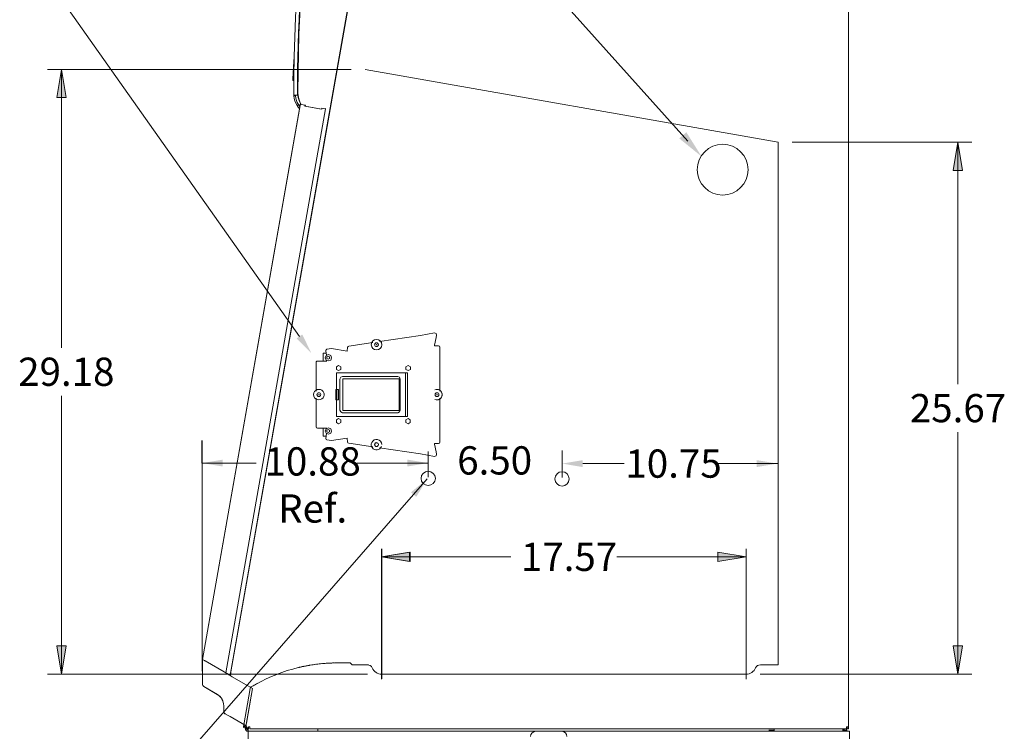
# Model space of a CAD drawing. Units: inches. Extents: x 0 to 359, y 0 to 195.
# Drawn here: x 140 to 188, y 47 to 81 of the extents above; entities that cross this region are included whole.
import ezdxf
from ezdxf.enums import TextEntityAlignment as Align

# ---------------------------------------------------------------- set-up
doc = ezdxf.new("R2010")
doc.units = ezdxf.units.IN
doc.header["$MEASUREMENT"] = 0
doc.styles.add('SEACAD_seans_ttfB', font='txt', dxfattribs={"height": 0.2})

msp = doc.modelspace()

# ---------------------------------------------------------------- hatches: boundary and pattern name
at = {"lineweight": 0, "ltscale": 4}
for points in [[(142.022, 77.6), (142.476, 77.6), (142.249, 78.962)], [(172.368, 75.931), (172.028, 75.63), (173.1, 74.76)], [(185.68, 74.091), (185.452, 75.453), (185.225, 74.091)], [(159.03, 55.216), (159.03, 55.671), (157.667, 55.443)], [(159.048, 55.219), (159.048, 55.674), (157.686, 55.447)], [(173.882, 55.216), (175.245, 55.443), (173.882, 55.671)], [(173.887, 55.219), (175.249, 55.447), (173.887, 55.674)], [(142.022, 51.152), (142.249, 49.789), (142.476, 51.152)], [(185.68, 51.152), (185.225, 51.152), (185.452, 49.789)]]:
    msp.add_hatch(color=256, dxfattribs=at).paths.add_polyline_path(points)

# ---------------------------------------------------------------- linework, layer by layer
for p, q in [((160.446, 106.879), (150.371, 49.737)), ((160.464, 106.871), (150.418, 49.896)), ((180.19, 106.951), (180.19, 47.246)), ((153.706, 81.359), (153.703, 81.359)), ((153.693, 81.109), (153.695, 81.109)), ((153.636, 79.771), (153.648, 79.77)), ((153.653, 79.95), (153.644, 79.95)), ((156.212, 78.962), (141.568, 78.962)), ((142.022, 77.6), (142.249, 78.962)), ((142.249, 78.962), (142.476, 77.6)), ((142.249, 65.534), (142.249, 78.962)), ((156.893, 78.962), (176.792, 75.453)), ((153.416, 78.418), (153.396, 78.419)), ((153.396, 78.419), (153.396, 78.419)), ((153.416, 78.418), (153.416, 78.418)), ((153.643, 77.871), (153.645, 77.871)), ((153.643, 77.871), (153.643, 77.871)), ((153.645, 77.871), (153.645, 77.871)), ((142.022, 77.6), (142.022, 77.6)), ((142.476, 77.6), (142.022, 77.6)), ((153.443, 77.711), (153.443, 77.711)), ((153.474, 77.711), (153.443, 77.711)), ((153.445, 77.68), (153.445, 77.68)), ((153.445, 77.68), (153.445, 77.68)), ((153.523, 77.688), (153.448, 77.68)), ((153.523, 77.688), (153.448, 77.68)), ((153.448, 77.68), (153.448, 77.68)), ((153.601, 77.711), (153.474, 77.711)), ((153.523, 77.688), (153.523, 77.688)), ((153.598, 77.711), (153.618, 77.712)), ((153.621, 77.712), (153.601, 77.711)), ((153.618, 77.712), (153.638, 77.712)), ((153.641, 77.712), (153.621, 77.712)), ((153.638, 77.712), (153.641, 77.712)), ((153.649, 77.712), (153.641, 77.712)), ((149.042, 50.502), (153.726, 77.066)), ((149.045, 50.502), (153.774, 77.319)), ((154.973, 77.066), (150.174, 49.85)), ((153.604, 77.222), (153.604, 77.222)), ((153.67, 77.261), (153.607, 77.222)), ((153.607, 77.222), (153.607, 77.222)), ((153.744, 77.168), (153.772, 77.324)), ((153.792, 77.29), (153.789, 77.273)), ((153.791, 77.289), (153.789, 77.273)), ((154.007, 77.234), (153.789, 77.273)), ((153.789, 77.273), (153.789, 77.273)), ((154.007, 77.234), (153.789, 77.273)), ((153.792, 77.29), (153.791, 77.289)), ((153.792, 77.29), (153.792, 77.29)), ((153.979, 77.239), (153.97, 77.184)), ((153.97, 77.184), (154.776, 77.041)), ((153.999, 77.187), (153.999, 77.187)), ((153.999, 77.187), (154.778, 77.05)), ((154.007, 77.234), (154.007, 77.234)), ((154.007, 77.234), (154.007, 77.234)), ((154.776, 77.041), (154.778, 77.052)), ((154.776, 77.041), (154.778, 77.05)), ((154.962, 77.066), (154.801, 77.095)), ((154.962, 77.066), (154.801, 77.095)), ((154.967, 77.066), (154.967, 77.066)), ((176.792, 50.24), (176.792, 75.453)), ((177.473, 75.453), (186.134, 75.453)), ((185.452, 75.453), (185.225, 74.091)), ((185.68, 74.091), (185.452, 75.453)), ((185.452, 63.779), (185.452, 75.453)), ((185.225, 74.091), (185.68, 74.091)), ((185.68, 74.091), (185.68, 74.091)), ((159.551, 66.131), (157.577, 65.836)), ((159.551, 66.131), (157.577, 65.836)), ((159.551, 66.13), (160.235, 66.251)), ((160.302, 66.031), (160.223, 65.657)), ((160.235, 66.251), (160.314, 66.223)), ((160.331, 66.138), (160.302, 66.031)), ((160.314, 66.223), (160.331, 66.138)), ((156.04, 65.562), (156.011, 65.376)), ((156.04, 65.562), (156.011, 65.376)), ((156.043, 65.573), (156.043, 65.573)), ((157.251, 65.787), (156.092, 65.614)), ((157.251, 65.787), (156.092, 65.614)), ((160.223, 65.657), (160.222, 65.636)), ((160.222, 65.636), (160.23, 65.626)), ((160.23, 65.626), (160.241, 65.624)), ((160.241, 65.624), (160.251, 65.628)), ((160.417, 65.629), (160.251, 65.629)), ((160.417, 65.629), (160.251, 65.629)), ((160.479, 63.489), (160.48, 65.566)), ((154.859, 65.28), (154.875, 65.28)), ((154.859, 64.89), (154.859, 65.28)), ((154.875, 65.28), (154.884, 65.28)), ((154.884, 65.28), (155.007, 65.28)), ((155.009, 65.164), (154.965, 65.053)), ((154.965, 65.053), (155.009, 64.942)), ((154.991, 65.386), (155.023, 65.17)), ((154.991, 65.386), (155.023, 65.17)), ((154.994, 65.416), (154.994, 65.416)), ((155.117, 65.211), (155.009, 65.164)), ((155.101, 65.128), (155.038, 65.091)), ((155.038, 65.091), (155.038, 65.015)), ((155.264, 65.49), (155.043, 65.457)), ((155.264, 65.49), (155.043, 65.457)), ((155.164, 65.091), (155.101, 65.128)), ((155.224, 65.164), (155.117, 65.211)), ((155.164, 65.015), (155.164, 65.091)), ((155.269, 65.053), (155.224, 65.164)), ((155.224, 64.942), (155.269, 65.053)), ((156.011, 65.376), (155.264, 65.49)), ((155.264, 65.49), (155.264, 65.49)), ((156.011, 65.376), (155.264, 65.49)), ((156.011, 65.376), (156.011, 65.376)), ((156.011, 65.376), (156.011, 65.376)), ((154.525, 64.827), (154.525, 63.49)), ((154.859, 64.89), (154.587, 64.89)), ((154.965, 64.89), (154.587, 64.89)), ((154.965, 64.89), (154.859, 64.89)), ((154.965, 64.89), (155.009, 64.89)), ((154.965, 64.89), (155.034, 64.89)), ((155.009, 64.942), (155.117, 64.895)), ((155.038, 65.015), (155.101, 64.978)), ((155.101, 64.978), (155.164, 65.015)), ((155.117, 64.895), (155.224, 64.942)), ((155.604, 64.681), (155.499, 64.618)), ((155.499, 64.618), (155.499, 64.492)), ((155.709, 64.618), (155.604, 64.681)), ((155.709, 64.492), (155.709, 64.618)), ((158.958, 64.68), (158.853, 64.617)), ((158.853, 64.617), (158.853, 64.492)), ((159.063, 64.617), (158.958, 64.68)), ((159.063, 64.492), (159.063, 64.617)), ((155.499, 64.492), (155.604, 64.43)), ((155.504, 64.328), (155.503, 62.216)), ((155.504, 64.328), (155.602, 64.328)), ((158.927, 64.328), (155.602, 64.328)), ((155.604, 64.43), (155.709, 64.492)), ((155.706, 64.109), (155.67, 64.02)), ((155.792, 64.146), (155.706, 64.109)), ((155.801, 64.146), (155.792, 64.146)), ((155.801, 64.146), (155.792, 64.146)), ((158.467, 64.145), (155.801, 64.146)), ((158.457, 64.145), (155.801, 64.146)), ((158.543, 64.108), (158.457, 64.145)), ((158.579, 64.02), (158.543, 64.108)), ((158.828, 62.216), (158.829, 64.328)), ((158.853, 64.492), (158.958, 64.429)), ((158.927, 62.216), (158.927, 64.328)), ((158.958, 64.429), (159.063, 64.492)), ((155.67, 64.02), (155.67, 62.525)), ((155.817, 62.506), (155.817, 64.039)), ((155.825, 64.039), (155.817, 64.039)), ((155.825, 64.039), (158.522, 64.038)), ((158.522, 64.038), (158.522, 62.506)), ((158.578, 62.524), (158.579, 64.02)), ((142.249, 49.789), (142.249, 63.218)), ((154.525, 63.49), (154.525, 63.438)), ((155.473, 63.523), (155.489, 63.523)), ((155.473, 63.523), (155.473, 63.022)), ((155.49, 63.523), (155.489, 63.523)), ((155.489, 63.523), (155.489, 63.022)), ((155.599, 63.523), (155.49, 63.523)), ((155.49, 63.022), (155.49, 63.523)), ((155.582, 63.022), (155.583, 63.523)), ((155.599, 63.022), (155.599, 63.523)), ((160.479, 63.437), (160.479, 63.489)), ((154.525, 63.108), (154.525, 63.056)), ((154.525, 63.056), (154.525, 61.718)), ((155.473, 63.022), (155.489, 63.022)), ((155.489, 63.022), (155.49, 63.022)), ((155.49, 63.022), (155.599, 63.022)), ((160.479, 63.055), (160.479, 63.108)), ((160.479, 60.978), (160.479, 63.055)), ((155.503, 62.216), (155.602, 62.216)), ((155.602, 62.216), (158.927, 62.216)), ((155.67, 62.525), (155.706, 62.436)), ((155.706, 62.436), (155.791, 62.399)), ((155.791, 62.399), (155.801, 62.399)), ((155.801, 62.399), (158.467, 62.399)), ((155.824, 62.506), (155.817, 62.506)), ((158.522, 62.506), (155.824, 62.506)), ((158.457, 62.399), (158.543, 62.436)), ((158.467, 62.399), (158.457, 62.399)), ((158.543, 62.436), (158.578, 62.524)), ((155.499, 62.053), (155.498, 61.927)), ((155.498, 61.927), (155.603, 61.865)), ((155.603, 62.115), (155.499, 62.053)), ((155.708, 62.053), (155.603, 62.115)), ((155.603, 61.865), (155.708, 61.927)), ((155.708, 61.927), (155.708, 62.053)), ((158.957, 62.115), (158.853, 62.052)), ((158.853, 62.052), (158.853, 61.927)), ((158.853, 61.927), (158.957, 61.864)), ((159.062, 62.052), (158.957, 62.115)), ((158.957, 61.864), (159.062, 61.927)), ((159.062, 61.927), (159.062, 62.052)), ((154.587, 61.656), (154.858, 61.656)), ((154.587, 61.656), (154.858, 61.656)), ((154.858, 61.656), (154.964, 61.656)), ((154.858, 61.656), (154.964, 61.656)), ((154.858, 61.266), (154.858, 61.656)), ((154.858, 61.266), (154.874, 61.266)), ((154.883, 61.266), (154.874, 61.266)), ((155.006, 61.265), (154.883, 61.266)), ((155.008, 61.656), (154.964, 61.656)), ((155.034, 61.656), (154.964, 61.656)), ((155.009, 61.628), (154.965, 61.516)), ((154.965, 61.516), (155.009, 61.405)), ((155.026, 61.398), (154.99, 61.158)), ((155.026, 61.398), (154.99, 61.158)), ((155.008, 61.656), (155.034, 61.656)), ((155.117, 61.674), (155.009, 61.628)), ((155.009, 61.405), (155.117, 61.359)), ((155.101, 61.592), (155.038, 61.554)), ((155.038, 61.554), (155.038, 61.479)), ((155.038, 61.479), (155.101, 61.441)), ((155.164, 61.554), (155.101, 61.592)), ((155.101, 61.441), (155.164, 61.479)), ((155.224, 61.628), (155.117, 61.674)), ((155.117, 61.359), (155.224, 61.405)), ((155.164, 61.479), (155.164, 61.554)), ((155.269, 61.516), (155.224, 61.628)), ((155.224, 61.405), (155.269, 61.516)), ((185.452, 49.789), (185.452, 61.463)), ((149.023, 61.055), (149.023, 49.928)), ((155.043, 61.088), (155.258, 61.056)), ((155.043, 61.088), (155.258, 61.056)), ((156.011, 61.171), (155.258, 61.056)), ((155.258, 61.056), (156.011, 61.171)), ((155.258, 61.056), (155.258, 61.056)), ((156.04, 60.983), (156.011, 61.171)), ((156.011, 61.171), (156.011, 61.171)), ((156.011, 61.171), (156.04, 60.983)), ((156.092, 60.931), (157.251, 60.758)), ((156.092, 60.931), (157.251, 60.758)), ((160.222, 60.907), (160.23, 60.918)), ((160.223, 60.886), (160.222, 60.907)), ((160.302, 60.513), (160.223, 60.886)), ((160.23, 60.918), (160.241, 60.92)), ((160.241, 60.92), (160.251, 60.916)), ((160.251, 60.916), (160.417, 60.916)), ((160.251, 60.916), (160.417, 60.916)), ((157.576, 60.709), (159.551, 60.414)), ((157.576, 60.709), (159.551, 60.414)), ((159.551, 60.414), (160.235, 60.293)), ((159.925, 59.294), (159.925, 60.524)), ((160.235, 60.293), (160.314, 60.321)), ((160.331, 60.406), (160.302, 60.513)), ((160.314, 60.321), (160.331, 60.406)), ((166.378, 59.269), (166.378, 60.578)), ((149.023, 59.97), (151.628, 59.97)), ((159.925, 59.97), (156.477, 59.97)), ((167.378, 59.945), (169.378, 59.945)), ((167.378, 59.945), (169.131, 59.945)), ((176.76, 59.945), (173.795, 59.945)), ((157.667, 55.832), (157.667, 49.552)), ((157.667, 55.443), (159.03, 55.671)), ((157.686, 55.83), (157.686, 49.556)), ((157.686, 55.447), (159.048, 55.674)), ((159.03, 55.671), (159.03, 55.216)), ((159.048, 55.674), (159.048, 55.219)), ((173.882, 55.671), (173.882, 55.216)), ((175.245, 55.443), (173.882, 55.671)), ((173.887, 55.674), (173.887, 55.219)), ((175.249, 55.447), (173.887, 55.674)), ((175.245, 55.832), (175.245, 49.552)), ((175.249, 55.83), (175.249, 49.556)), ((151.316, 55.101), (151.335, 55.097)), ((159.03, 55.216), (157.667, 55.443)), ((157.667, 55.443), (163.902, 55.443)), ((159.048, 55.219), (157.686, 55.447)), ((157.686, 55.447), (163.915, 55.447)), ((159.03, 55.216), (159.03, 55.216)), ((159.048, 55.219), (159.048, 55.219)), ((169.01, 55.443), (175.245, 55.443)), ((169.019, 55.447), (175.249, 55.447)), ((173.882, 55.216), (175.245, 55.443)), ((173.882, 55.216), (173.882, 55.216)), ((173.887, 55.219), (175.249, 55.447)), ((173.887, 55.219), (173.887, 55.219)), ((142.022, 51.152), (142.022, 51.152)), ((142.476, 51.152), (142.022, 51.152)), ((142.022, 51.152), (142.249, 49.789)), ((142.249, 49.789), (142.476, 51.152)), ((176.792, 51.24), (176.792, 51.241)), ((176.792, 51.24), (176.792, 51.241)), ((176.792, 51.24), (176.792, 51.241)), ((176.792, 51.116), (176.792, 51.116)), ((176.792, 51.116), (176.792, 51.116)), ((176.792, 51.116), (176.792, 51.116)), ((176.792, 50.865), (176.792, 50.865)), ((176.793, 50.865), (176.792, 50.865)), ((176.792, 50.865), (176.792, 50.865)), ((176.794, 51.24), (176.793, 51.241)), ((176.793, 51.24), (176.793, 51.241)), ((176.793, 51.24), (176.793, 51.241)), ((176.793, 51.24), (176.793, 51.241)), ((176.793, 51.24), (176.793, 51.241)), ((176.793, 51.24), (176.793, 51.241)), ((176.793, 51.24), (176.793, 51.241)), ((176.793, 51.24), (176.793, 51.241)), ((176.793, 51.116), (176.794, 51.116)), ((176.793, 51.116), (176.793, 51.116)), ((176.793, 51.116), (176.793, 51.116)), ((176.793, 51.116), (176.793, 51.116)), ((176.793, 51.116), (176.793, 51.116)), ((176.793, 51.116), (176.793, 51.116)), ((176.793, 51.116), (176.793, 51.116)), ((176.793, 51.116), (176.793, 51.116)), ((176.794, 50.865), (176.793, 50.865)), ((176.793, 50.865), (176.793, 50.865)), ((176.793, 50.865), (176.793, 50.865)), ((176.793, 50.865), (176.793, 50.865)), ((176.793, 50.865), (176.793, 50.865)), ((176.793, 50.865), (176.793, 50.865)), ((176.793, 50.865), (176.793, 50.865)), ((176.793, 50.865), (176.793, 50.865)), ((176.795, 51.24), (176.794, 51.241)), ((176.794, 51.24), (176.794, 51.241)), ((176.794, 51.24), (176.794, 51.241)), ((176.794, 51.24), (176.794, 51.241)), ((176.794, 51.24), (176.794, 51.241)), ((176.794, 51.24), (176.794, 51.241)), ((176.794, 51.24), (176.794, 51.241)), ((176.794, 51.24), (176.794, 51.241)), ((176.794, 51.116), (176.795, 51.116)), ((176.794, 51.116), (176.794, 51.116)), ((176.794, 51.116), (176.794, 51.116)), ((176.794, 51.116), (176.794, 51.116)), ((176.794, 51.116), (176.794, 51.116)), ((176.794, 51.116), (176.794, 51.116)), ((176.794, 51.116), (176.794, 51.116)), ((176.794, 51.116), (176.794, 51.116)), ((176.794, 50.865), (176.794, 50.865)), ((176.794, 50.865), (176.794, 50.865)), ((176.794, 50.865), (176.794, 50.865)), ((176.794, 50.865), (176.794, 50.865)), ((176.794, 50.865), (176.794, 50.865)), ((176.794, 50.865), (176.794, 50.865)), ((176.794, 50.865), (176.794, 50.865)), ((185.225, 51.152), (185.68, 51.152)), ((185.452, 49.789), (185.225, 51.152)), ((185.68, 51.152), (185.452, 49.789)), ((185.68, 51.152), (185.68, 51.152)), ((149.042, 49.295), (149.042, 50.502)), ((149.042, 50.502), (149.042, 50.502)), ((149.045, 50.502), (149.046, 50.502)), ((149.045, 50.502), (149.045, 49.295)), ((149.147, 50.443), (150.313, 49.77)), ((150.401, 49.719), (149.17, 50.429)), ((155.549, 50.33), (155.552, 50.33)), ((155.552, 50.33), (156.149, 50.33)), ((156.183, 50.317), (156.263, 50.24)), ((176.792, 50.615), (176.792, 50.615)), ((176.792, 50.615), (176.793, 50.615)), ((176.792, 50.615), (176.792, 50.615)), ((176.793, 50.615), (176.794, 50.615)), ((176.793, 50.615), (176.793, 50.615)), ((176.793, 50.615), (176.793, 50.615)), ((176.793, 50.615), (176.793, 50.615)), ((176.793, 50.615), (176.793, 50.615)), ((176.793, 50.615), (176.793, 50.615)), ((176.793, 50.615), (176.793, 50.615)), ((176.793, 50.615), (176.793, 50.615)), ((176.794, 50.615), (176.794, 50.615)), ((176.794, 50.615), (176.794, 50.615)), ((176.794, 50.615), (176.794, 50.615)), ((176.794, 50.615), (176.794, 50.615)), ((176.794, 50.615), (176.794, 50.615)), ((176.794, 50.615), (176.794, 50.615)), ((176.794, 50.615), (176.794, 50.615)), ((150.174, 49.85), (150.193, 49.839)), ((150.174, 49.85), (150.174, 49.85)), ((150.193, 49.839), (150.174, 49.85)), ((150.294, 49.781), (150.193, 49.839)), ((150.352, 49.747), (150.193, 49.839)), ((156.264, 50.24), (156.933, 50.24)), ((156.933, 50.24), (157.041, 50.24)), ((175.937, 50.24), (176.792, 50.24)), ((176.104, 50.24), (176.104, 50.24)), ((157.004, 49.789), (141.568, 49.789)), ((150.313, 49.77), (150.294, 49.781)), ((150.352, 49.747), (150.371, 49.737)), ((150.371, 49.737), (150.371, 49.737)), ((150.476, 49.659), (151.461, 49.09)), ((150.476, 49.659), (151.461, 49.09)), ((157.683, 49.789), (157.686, 49.789)), ((157.686, 49.789), (175.249, 49.789)), ((175.93, 49.789), (186.134, 49.789)), ((149.757, 48.807), (149.104, 49.187)), ((149.107, 49.187), (149.76, 48.806)), ((151.035, 47.351), (151.343, 49.098)), ((151.461, 49.09), (151.155, 47.353)), ((151.461, 49.09), (151.155, 47.353)), ((151.166, 47.419), (151.461, 49.09)), ((150.067, 47.987), (150.067, 48.267)), ((150.07, 48.266), (150.07, 47.986)), ((150.132, 47.878), (150.278, 47.793)), ((150.278, 47.793), (150.371, 47.738)), ((150.371, 47.738), (151.143, 47.288)), ((151.02, 47.264), (151.035, 47.351)), ((151.067, 47.255), (151.079, 47.325)), ((151.07, 47.254), (151.082, 47.323)), ((151.073, 47.254), (151.085, 47.322)), ((151.079, 47.324), (151.082, 47.322)), ((151.082, 47.322), (151.079, 47.324)), ((151.116, 47.149), (151.118, 47.166)), ((151.116, 47.149), (151.118, 47.166)), ((151.117, 47.149), (151.116, 47.149)), ((151.116, 47.149), (151.116, 47.149)), ((151.123, 47.19), (151.118, 47.166)), ((151.118, 47.149), (151.239, 47.149)), ((151.118, 47.149), (151.118, 47.149)), ((151.119, 47.17), (151.119, 47.17)), ((151.119, 47.17), (151.119, 47.17)), ((151.12, 47.246), (151.129, 47.296)), ((151.123, 47.19), (151.122, 47.19)), ((151.122, 47.19), (151.123, 47.19)), ((151.123, 47.19), (151.125, 47.19)), ((151.123, 47.19), (151.123, 47.19)), ((151.143, 47.288), (151.125, 47.19)), ((151.184, 47.18), (151.125, 47.19)), ((151.126, 47.19), (151.125, 47.19)), ((151.129, 47.295), (151.14, 47.289)), ((151.14, 47.289), (151.129, 47.295)), ((151.143, 47.288), (151.143, 47.288)), ((151.184, 47.18), (151.184, 47.18)), ((151.189, 47.209), (151.263, 47.149)), ((151.239, 47.03), (151.236, 47.03)), ((151.263, 47.149), (151.239, 47.149)), ((151.239, 47.089), (151.239, 47.03)), ((151.239, 47.03), (154.6, 47.03)), ((151.239, 45.28), (151.239, 47.03)), ((151.239, 47.03), (164.859, 47.03)), ((151.326, 47.246), (151.263, 47.246)), ((151.263, 47.246), (151.263, 47.149)), ((151.263, 47.149), (151.263, 47.149)), ((151.326, 47.184), (151.326, 47.148)), ((151.326, 47.184), (151.326, 47.184)), ((151.326, 47.148), (151.326, 47.148)), ((180.092, 47.148), (151.326, 47.148)), ((154.6, 47.089), (154.6, 47.089)), ((154.6, 47.03), (176.596, 47.03)), ((154.85, 47.03), (154.6, 47.03)), ((154.6, 47.03), (154.6, 47.03)), ((176.347, 47.03), (154.85, 47.03)), ((164.859, 47.03), (164.959, 47.03)), ((164.959, 47.03), (166.509, 47.03)), ((165.109, 47.03), (166.359, 47.03)), ((166.509, 47.03), (180.239, 47.03)), ((176.347, 47.089), (176.596, 47.089)), ((176.596, 47.03), (176.347, 47.03)), ((176.596, 47.089), (176.596, 47.03)), ((176.596, 47.03), (179.917, 47.03)), ((179.976, 47.089), (179.917, 47.148)), ((179.976, 47.089), (179.917, 47.148)), ((179.973, 47.089), (179.917, 47.146)), ((179.973, 47.089), (179.917, 47.146)), ((179.917, 47.089), (179.976, 47.089)), ((179.917, 47.03), (180.096, 47.03)), ((179.973, 47.089), (179.973, 47.089)), ((179.973, 47.089), (179.973, 47.089)), ((179.976, 47.089), (179.976, 47.148)), ((179.976, 47.089), (179.976, 47.148)), ((179.976, 47.089), (179.976, 47.089)), ((179.976, 47.089), (180.085, 47.089)), ((180.085, 47.089), (180.096, 47.089)), ((180.092, 47.246), (180.19, 47.246)), ((180.154, 47.148), (180.092, 47.148)), ((180.095, 47.089), (180.095, 47.148)), ((180.096, 47.089), (180.096, 47.03)), ((180.154, 47.246), (180.154, 47.148)), ((180.19, 47.148), (180.154, 47.148)), ((180.154, 47.148), (180.154, 47.148)), ((180.19, 47.246), (180.19, 47.148)), ((180.239, 47.03), (180.239, 45.28))]:
    msp.add_line(p, q, dxfattribs=at)
at = {"lineweight": 0, "ltscale": 4, "extrusion": (0, 0, -1)}
for p, q in [((172.435, 75.504), (151.998, 98.303)), ((153.719, 66.079), (140.558, 84.724))]:
    msp.add_line(p, q, dxfattribs=at)
msp.add_line((149.023, 59.97), (149.023, 61.055))
at = {"lineweight": 0, "ltscale": 4}
msp.add_lwpolyline([(159.878, 59.207), (147.03, 44.486), (145.03, 44.486)], dxfattribs=at)
for centre, radius in [((174.117, 74.123), 1.223), ((157.433, 65.682), 0.253), ((157.434, 65.681), 0.0903), ((157.434, 65.681), 0.00933), ((154.655, 63.273), 0.0928), ((154.656, 63.272), 0.0903), ((154.656, 63.272), 0.00933), ((160.349, 63.272), 0.0928), ((160.349, 63.272), 0.0903), ((160.349, 63.272), 0.00933), ((157.433, 60.862), 0.0928), ((157.434, 60.861), 0.0903), ((159.925, 59.232), 0.344), ((166.378, 59.207), 0.344)]:
    msp.add_circle(centre, radius, dxfattribs=at)
for centre, radius, start, end in [((238.618, 77.627), 85.175, 159.79757, 179.94388), ((238.618, 77.627), 84.997, 159.79843, 179.94333), ((238.583, 77.672), 84.94, 159.77444, 179.86601), ((238.615, 77.627), 84.997, 177.65224, 178.43408), ((238.615, 77.627), 84.997, 178.63966, 179.94333), ((154.662, 77.819), 1.019, 177.0779, 211.3056), ((154.514, 77.793), 1.075, 184.402, 186.0278), ((154.517, 77.793), 1.075, 184.402, 186.0278), ((154.514, 77.793), 1.075, 186.0278, 212.1391), ((154.517, 77.793), 1.075, 186.0278, 212.1391), ((154.517, 77.793), 1, 184.7158, 186.0278), ((154.517, 77.793), 1, 186.0278, 212.1391), ((154.659, 77.82), 1.019, 186.0798, 209.3659), ((154.659, 77.82), 1.019, 186.0798, 209.3662), ((154.662, 77.819), 1.019, 186.0402, 211.3056), ((154.514, 77.793), 1.075, 212.1421, 222.7095), ((154.517, 77.793), 1.075, 212.1361, 222.7094), ((154.517, 77.793), 1, 212.1358, 218.9858), ((154.967, 77.096), 0.03, 260, 270), ((154.967, 77.096), 0.03, 260, 281.6566), ((156.101, 65.552), 0.0622, 98.4972, 171.2972), ((156.101, 65.552), 0.0622, 98.4972, 160.4652), ((157.433, 65.682), 0.0928, 160.4652, 340.4652), ((157.433, 65.682), 0.0928, 0, 160.4652), ((160.417, 65.566), 0.0622, 359.9923, 89.9923), ((155.052, 65.396), 0.0622, 98.4972, 188.4972), ((155.052, 65.396), 0.0622, 160.4652, 188.4972), ((155.052, 65.396), 0.0622, 98.4972, 160.4652), ((154.587, 64.827), 0.0622, 89.9923, 179.9923), ((154.655, 63.273), 0.253, 36.6045, 323.3801), ((154.655, 63.273), 0.253, 179.9923, 323.3801), ((154.655, 63.273), 0.0928, 0, 179.9923), ((154.655, 63.273), 0.0928, 179.9923, 359.9923), ((154.655, 63.273), 0.253, 323.3801, 359.9923), ((154.655, 63.273), 0.253, 323.3801, 0), ((154.655, 63.273), 0.253, 0, 36.6045), ((160.349, 63.272), 0.253, 0, 112.8949), ((160.349, 63.272), 0.253, 247.1051, 112.8949), ((160.349, 63.272), 0.253, 247.1051, 359.9923), ((160.349, 63.272), 0.0928, 179.9923, 359.9923), ((160.349, 63.272), 0.0928, 0, 42.9639), ((154.587, 61.718), 0.0622, 179.9923, 269.9923), ((154.587, 61.718), 0.0622, 179.9923, 269.9923), ((155.052, 61.149), 0.0622, 171.4964, 261.4964), ((155.052, 61.149), 0.0622, 171.4964, 261.4964), ((156.101, 60.992), 0.0622, 188.6864, 261.4964), ((156.101, 60.992), 0.0622, 188.6864, 261.4964), ((157.433, 60.862), 0.253, 157.0654, 337.0654), ((157.433, 60.862), 0.253, 0, 157.0654), ((157.433, 60.862), 0.0928, 0, 157.0654), ((160.417, 60.978), 0.0622, 269.9923, 359.9923), ((160.417, 60.978), 0.0622, 269.9923, 359.9923), ((155.549, 42.283), 8.047, 90, 121.1076), ((155.552, 42.283), 8.047, 90, 121.1076), ((155.549, 42.283), 8.048, 91.2517, 93.0378), ((155.549, 42.283), 8.048, 91.2517, 93.0378), ((155.549, 42.283), 8.048, 91.2517, 93.0378), ((155.552, 42.283), 8.048, 91.2517, 93.0378), ((155.552, 42.283), 8.048, 91.2517, 93.0378), ((155.552, 42.283), 8.048, 91.2517, 93.0378), ((155.549, 42.283), 8.047, 89.9999, 90.9658), ((155.549, 42.283), 8.047, 89.9999, 90.9658), ((155.552, 42.283), 8.047, 89.9999, 90.9658), ((155.552, 42.283), 8.047, 89.9999, 90.9658), ((156.149, 50.281), 0.049, 46.4203, 90), ((155.55, 42.28), 8.05, 97.4683, 99.2539), ((155.55, 42.28), 8.05, 97.4683, 99.2539), ((155.552, 42.28), 8.05, 97.4683, 99.2539), ((155.552, 42.28), 8.05, 97.4683, 99.2539), ((155.549, 42.281), 8.049, 95.3961, 97.1819), ((155.549, 42.281), 8.049, 95.3961, 97.1819), ((155.549, 42.281), 8.049, 95.3961, 97.1819), ((155.552, 42.281), 8.049, 95.3961, 97.1819), ((155.552, 42.281), 8.049, 95.3961, 97.1819), ((155.552, 42.281), 8.049, 95.3961, 97.1819), ((156.264, 50.241), 0.001, 226.4203, 270), ((157.683, 50.289), 0.5, 203.4949, 270), ((175.249, 50.289), 0.5, 270, 336.5051), ((149.167, 49.295), 0.125, 180, 239.734), ((149.17, 49.295), 0.125, 180, 239.734), ((151.449, 49.079), 0.11, 121.1076, 170), ((151.452, 49.079), 0.11, 121.1076, 170), ((155.554, 42.274), 8.057, 118.5262, 120.3101), ((155.554, 42.274), 8.057, 118.5262, 120.3101), ((155.554, 42.274), 8.057, 118.5262, 120.3101), ((155.554, 42.274), 8.057, 118.5262, 120.3101), ((155.554, 42.274), 8.057, 118.5262, 120.3101), ((155.555, 42.274), 8.057, 118.5262, 120.3101), ((155.557, 42.274), 8.057, 118.5262, 120.3101), ((155.557, 42.274), 8.057, 118.5262, 120.3101), ((155.557, 42.274), 8.057, 118.5262, 120.3101), ((155.557, 42.274), 8.057, 118.5262, 120.3101), ((155.557, 42.274), 8.057, 118.5262, 120.3101), ((155.557, 42.274), 8.057, 118.5262, 120.3101), ((149.442, 48.267), 0.625, 0, 59.734), ((149.445, 48.266), 0.625, 0, 59.734), ((150.192, 47.987), 0.125, 180, 239.734), ((150.195, 47.986), 0.125, 180, 239.734), ((151.07, 47.255), 0.051, 170, 350), ((151.07, 47.255), 0.003, 170, 350), ((151.067, 47.255), 0.003, 299.1359, 350), ((151.236, 47.149), 0.119, 170, 270), ((151.239, 47.149), 0.119, 180, 270), ((151.34, 47.321), 0.188, 170, 245.7678), ((151.34, 47.321), 0.188, 170, 245.7678), ((151.239, 47.149), 0.06, 180, 270), ((165.109, 46.78), 0.25, 90, 180), ((166.359, 46.78), 0.25, 0, 90), ((179.974, 47.149), 0.06, 270, 271.6554), ((179.977, 47.149), 0.119, 353.702, 0)]:
    msp.add_arc(centre, radius, start, end, dxfattribs=at)
for centre, major_axis, ratio, start_param, end_param in [((153.7, 81.234), (0.005, 0.125), 0.000059, 3.141595, 6.283185), ((153.428, 78.995), (-0.032, -0.576), 0.000059, 0.000003, 3.141596), ((153.428, 78.995), (0.032, 0.576), 0.000059, 0.000003, 3.141596), ((153.448, 78.994), (-0.032, -0.576), 0.000059, 0.000003, 1.846516), ((153.993, 77.158), (-0.0135, -0.0768), 0.000058, 3.141603, 4.433873), ((153.993, 77.158), (-0.0052, -0.0295), 0.000058, 3.141603, 3.922844), ((154.01, 77.25), (-0.0111, -0.063), 0.000058, 0.00001, 1.318126), ((154.803, 77.11), (-0.0111, -0.063), 0.000058, 0.252691, 1.318126), ((176.792, 51.178), (0, 0.0625), 0.000059, 0, 3.141593), ((176.792, 51.178), (0, -0.0625), 0.000059, 3.141059, 6.283185), ((176.792, 51.178), (0, -0.0625), 0.000059, 3.141059, 6.283185), ((176.792, 51.178), (0, -0.062), 0.000059, 0, 3.141059), ((176.792, 51.178), (0, -0.062), 0.000059, 0, 3.141059), ((176.792, 51.178), (0, -0.062), 0.000059, 0, 3.141059), ((176.792, 50.74), (0, -0.125), 0.000059, 0, 3.141593), ((176.792, 50.74), (0, 0.125), 0.000059, 0, 3.141593), ((176.792, 50.74), (0, 0.125), 0.000059, 0, 3.141593), ((176.792, 50.74), (0, -0.125), 0.000059, 0, 3.141593), ((176.792, 50.74), (0, 0.125), 0.000059, 0, 3.141593), ((176.793, 51.178), (0, -0.0625), 0.000059, 3.141059, 6.283185), ((176.793, 51.178), (0, -0.0625), 0.000059, 3.141059, 6.283185), ((176.793, 51.178), (0, -0.0625), 0.000059, 3.141059, 6.283185), ((176.793, 51.178), (0, -0.0625), 0.000059, 3.141059, 6.283185), ((176.793, 51.178), (0, -0.0625), 0.000059, 3.141059, 6.283185), ((176.793, 51.178), (0, -0.0625), 0.000059, 3.141059, 6.283185), ((176.793, 51.178), (0, -0.0625), 0.000059, 3.141059, 6.283185), ((176.793, 51.178), (0, -0.0625), 0.000059, 3.141059, 6.283185), ((176.793, 51.178), (0, -0.062), 0.000059, 0, 3.141059), ((176.793, 51.178), (0, -0.062), 0.000059, 0, 3.141059), ((176.793, 51.178), (0, -0.062), 0.000059, 0, 3.141059), ((176.793, 51.178), (0, -0.062), 0.000059, 0, 3.141059), ((176.793, 51.178), (0, -0.062), 0.000059, 0, 3.141059), ((176.793, 51.178), (0, -0.062), 0.000059, 0, 3.141059), ((176.793, 51.178), (0, -0.062), 0.000059, 0, 3.141059), ((176.793, 50.74), (0, 0.125), 0.000059, 0, 3.141593), ((176.793, 50.74), (0, -0.125), 0.000059, 0, 3.141593), ((176.793, 50.74), (0, 0.125), 0.000059, 0, 3.141593), ((176.793, 50.74), (0, -0.125), 0.000059, 0, 3.141593), ((176.793, 50.74), (0, 0.125), 0.000059, 0, 3.141593), ((176.793, 50.74), (0, -0.125), 0.000059, 0, 3.141593), ((176.793, 50.74), (0, 0.125), 0.000059, 0, 3.141593), ((176.793, 50.74), (0, -0.125), 0.000059, 0, 3.141593), ((176.793, 50.74), (0, 0.125), 0.000059, 0, 3.141593), ((176.793, 50.74), (0, -0.125), 0.000059, 0, 3.141593), ((176.793, 50.74), (0, 0.125), 0.000059, 0, 3.141593), ((176.793, 50.74), (0, -0.125), 0.000059, 0, 3.141593), ((176.793, 50.74), (0, 0.125), 0.000059, 0, 3.141593), ((176.793, 50.74), (0, -0.125), 0.000059, 0, 3.141593), ((176.793, 50.74), (0, 0.125), 0.000059, 0, 3.141593), ((176.793, 50.74), (0, -0.125), 0.000059, 0, 3.141593), ((176.794, 51.178), (0, -0.0625), 0.000059, 3.141059, 6.283185), ((176.794, 51.178), (0, -0.0625), 0.000059, 3.141059, 6.283185), ((176.794, 51.178), (0, -0.0625), 0.000059, 3.141059, 6.283185), ((176.794, 51.178), (0, -0.0625), 0.000059, 3.141059, 6.283185), ((176.794, 51.178), (0, -0.0625), 0.000059, 3.141059, 6.283185), ((176.794, 51.178), (0, -0.0625), 0.000059, 3.141059, 6.283185), ((176.794, 51.178), (0, -0.0625), 0.000059, 3.141059, 6.283185), ((176.794, 51.178), (0, -0.0625), 0.000059, 3.141059, 6.283185), ((176.794, 51.178), (0, -0.062), 0.000059, 0, 3.141059), ((176.794, 51.178), (0, -0.062), 0.000059, 0, 3.141059), ((176.794, 51.178), (0, -0.062), 0.000059, 0, 3.141059), ((176.794, 51.178), (0, -0.062), 0.000059, 0, 3.141059), ((176.794, 51.178), (0, -0.062), 0.000059, 0, 3.141059), ((176.794, 51.178), (0, -0.062), 0.000059, 0, 3.141059), ((176.794, 51.178), (0, -0.062), 0.000059, 0, 3.141059), ((176.794, 51.178), (0, -0.062), 0.000059, 0, 3.141059), ((176.794, 50.74), (0, -0.125), 0.000059, 0, 3.141593), ((176.794, 50.74), (0, 0.125), 0.000059, 0, 3.141593), ((176.794, 50.74), (0, -0.125), 0.000059, 0, 3.141593), ((176.794, 50.74), (0, 0.125), 0.000059, 0, 3.141593), ((176.794, 50.74), (0, -0.125), 0.000059, 0, 3.141593), ((176.794, 50.74), (0, 0.125), 0.000059, 0, 3.141593), ((176.794, 50.74), (0, -0.125), 0.000059, 0, 3.141593), ((176.794, 50.74), (0, 0.125), 0.000059, 0, 3.141593), ((176.794, 50.74), (0, -0.125), 0.000059, 0, 3.141593), ((176.794, 50.74), (0, 0.125), 0.000059, 0, 3.141593), ((176.794, 50.74), (0, -0.125), 0.000059, 0, 3.141593), ((176.794, 50.74), (0, 0.125), 0.000059, 0, 3.141593), ((176.794, 50.74), (0, -0.125), 0.000059, 0, 3.141593), ((176.794, 50.74), (0, 0.125), 0.000059, 0, 3.141593), ((176.794, 50.74), (0, -0.125), 0.000059, 0, 3.141593), ((176.795, 51.178), (0, -0.062), 0.000059, 0, 3.141059), ((149.144, 50.444), (-0.101, 0.059), 0.000028, 6.130052, 6.283137), ((149.147, 50.443), (-0.101, 0.059), 0.000028, 4.712341, 6.283137), ((149.17, 50.429), (-0.125, 0.072), 0.000026, 4.712345, 4.926208), ((150.418, 49.896), (0.033, 0.185), 0.000058, 1.570807, 2.728866), ((156.995, 49.99), (-0.25, 0), 0.999819, 3.551655, 4.712389), ((175.937, 49.99), (0.25, 0), 0.999819, 1.570796, 2.73153), ((150.476, 49.659), (-0.0903, 0.0521), 0.000028, 4.712341, 5.841831), ((149.445, 48.266), (0, 0.625), 0.999914, 4.712389, 5.754943), ((151.169, 47.436), (0.043, 0.246), 0.000058, 3.141603, 4.067543), ((151.166, 47.419), (0.023, 0.131), 0.000055, 3.141602, 4.712399), ((151.227, 47.426), (-0.043, -0.246), 0.000058, 0.00001, 0.496584), ((151.236, 47.149), (0, -0.119), 0.000059, 4.712389, 5.250868), ((151.236, 47.149), (0, -0.06), 0.000059, 4.712389, 6.283185), ((151.239, 47.149), (0, -0.06), 0.000059, 0, 1.570796), ((151.239, 47.149), (0, -0.119), 0.000059, 0, 1.570796), ((151.326, 47.246), (0, -0.062), 0.000059, 0, 1.570796), ((151.326, 47.246), (0, -0.098), 0.000059, 0, 1.570796), ((154.6, 47.151), (0, 0.062), 0.000059, 1.621567, 3.141593), ((154.6, 47.151), (0, 0.121), 0.000059, 1.596803, 3.141593), ((176.596, 47.151), (0, 0.062), 0.000059, 1.60306, 3.141593), ((179.917, 47.149), (0, 0.119), 0.000059, 3.141593, 4.712389), ((180.092, 47.246), (0, 0.098), 0.000059, 3.141593, 4.712389)]:
    msp.add_ellipse(centre, major_axis=major_axis, ratio=ratio, start_param=start_param, end_param=end_param, dxfattribs=at)
for points in [[(154.957, 50.308), (154.926, 50.306), (154.862, 50.301), (154.818, 50.297), (154.862, 50.301), (154.957, 50.309), (155.053, 50.315), (155.097, 50.317), (155.053, 50.315), (154.989, 50.311), (154.957, 50.308)], [(154.957, 50.308), (154.926, 50.306), (154.862, 50.301), (154.818, 50.297), (154.862, 50.301), (154.957, 50.309), (155.053, 50.315), (155.097, 50.317), (155.053, 50.315), (154.989, 50.311), (154.957, 50.308)], [(154.96, 50.308), (154.928, 50.306), (154.865, 50.301), (154.821, 50.297), (154.865, 50.301), (154.96, 50.309), (155.056, 50.315), (155.1, 50.317), (155.056, 50.315), (154.992, 50.311), (154.96, 50.308)], [(154.96, 50.308), (154.928, 50.306), (154.865, 50.301), (154.821, 50.297), (154.865, 50.301), (154.96, 50.309), (155.056, 50.315), (155.1, 50.317), (155.056, 50.315), (154.992, 50.311), (154.96, 50.308)], [(153.807, 50.139), (153.776, 50.132), (153.713, 50.118), (153.67, 50.108), (153.713, 50.118), (153.807, 50.139), (153.9, 50.16), (153.944, 50.168), (153.9, 50.16), (153.838, 50.146), (153.807, 50.139)], [(153.807, 50.139), (153.776, 50.132), (153.713, 50.118), (153.67, 50.108), (153.713, 50.118), (153.807, 50.139), (153.9, 50.16), (153.944, 50.168), (153.9, 50.16), (153.838, 50.146), (153.807, 50.139)], [(153.81, 50.139), (153.778, 50.132), (153.716, 50.118), (153.673, 50.108), (153.716, 50.118), (153.81, 50.139), (153.903, 50.16), (153.947, 50.168), (153.903, 50.16), (153.841, 50.146), (153.81, 50.139)], [(153.81, 50.139), (153.778, 50.132), (153.716, 50.118), (153.673, 50.108), (153.716, 50.118), (153.81, 50.139), (153.903, 50.16), (153.947, 50.168), (153.903, 50.16), (153.841, 50.146), (153.81, 50.139)], [(154.092, 50.197), (154.061, 50.191), (153.998, 50.179), (153.954, 50.171), (153.998, 50.179), (154.092, 50.197), (154.186, 50.214), (154.23, 50.221), (154.186, 50.214), (154.123, 50.203), (154.092, 50.197)], [(154.092, 50.197), (154.06, 50.191), (153.998, 50.179), (153.954, 50.171), (153.998, 50.179), (154.092, 50.197), (154.186, 50.214), (154.23, 50.221), (154.186, 50.214), (154.123, 50.203), (154.092, 50.197)], [(154.092, 50.197), (154.061, 50.191), (153.998, 50.179), (153.954, 50.171), (153.998, 50.179), (154.092, 50.197), (154.186, 50.214), (154.23, 50.221), (154.186, 50.214), (154.123, 50.203), (154.092, 50.197)], [(154.095, 50.197), (154.063, 50.191), (154.001, 50.179), (153.957, 50.171), (154.001, 50.179), (154.095, 50.197), (154.189, 50.214), (154.233, 50.221), (154.189, 50.214), (154.126, 50.203), (154.095, 50.197)], [(154.095, 50.197), (154.063, 50.191), (154.001, 50.179), (153.957, 50.171), (154.001, 50.179), (154.095, 50.197), (154.189, 50.214), (154.233, 50.221), (154.189, 50.214), (154.126, 50.203), (154.095, 50.197)], [(154.095, 50.197), (154.063, 50.191), (154.001, 50.179), (153.957, 50.171), (154.001, 50.179), (154.095, 50.197), (154.189, 50.214), (154.233, 50.221), (154.189, 50.214), (154.126, 50.203), (154.095, 50.197)]]:
    msp.add_open_spline(points, degree=3, knots=[0, 0, 0, 0, 0.125155, 0.25, 0.374845, 0.5, 0.625155, 0.75, 0.874845, 1, 1, 1, 1], dxfattribs=at)
at = {"lineweight": 0, "ltscale": 4, "extrusion": (0, 0, -1)}
msp.add_solid([(-153.583, 65.983), (-154.295, 65.262), (-153.855, 66.175)], dxfattribs=at)
at = {"lineweight": 0, "ltscale": 4}
for points in [[(150.023, 60.137), (150.023, 59.803), (149.023, 59.97)], [(158.913, 60.137), (158.913, 59.803), (159.913, 59.97)], [(167.378, 60.112), (167.378, 59.778), (166.378, 59.945)], [(175.76, 60.112), (175.76, 59.778), (176.76, 59.945)], [(159.096, 58.561), (159.347, 58.342), (159.878, 59.207)]]:
    msp.add_solid(points, dxfattribs=at)

# ---------------------------------------------------------------- texts
at = {"lineweight": 0, "ltscale": 4, "style": 'SEACAD_seans_ttfB'}
for s, p in [('29.18', (140.158, 65.057)), ('25.67', (183.14, 63.302)), ('17.57', (164.392, 56.128))]:
    msp.add_text(s, height=1.3623, dxfattribs=at).set_placement(p, align=Align.TOP_LEFT)
at = {"lineweight": 0, "ltscale": 4, "char_height": 1.3623, "attachment_point": 5, "style": 'SEACAD_seans_ttfB'}
for s, insert in [('10.88\\PRef.', (154.354, 58.738)), ('\\A1;6.50', (163.128, 60.099)), ('\\A1;10.75', (171.751, 59.945))]:
    msp.add_mtext(s, dxfattribs=dict(at, insert=insert))

doc.saveas('drawing.dxf')
